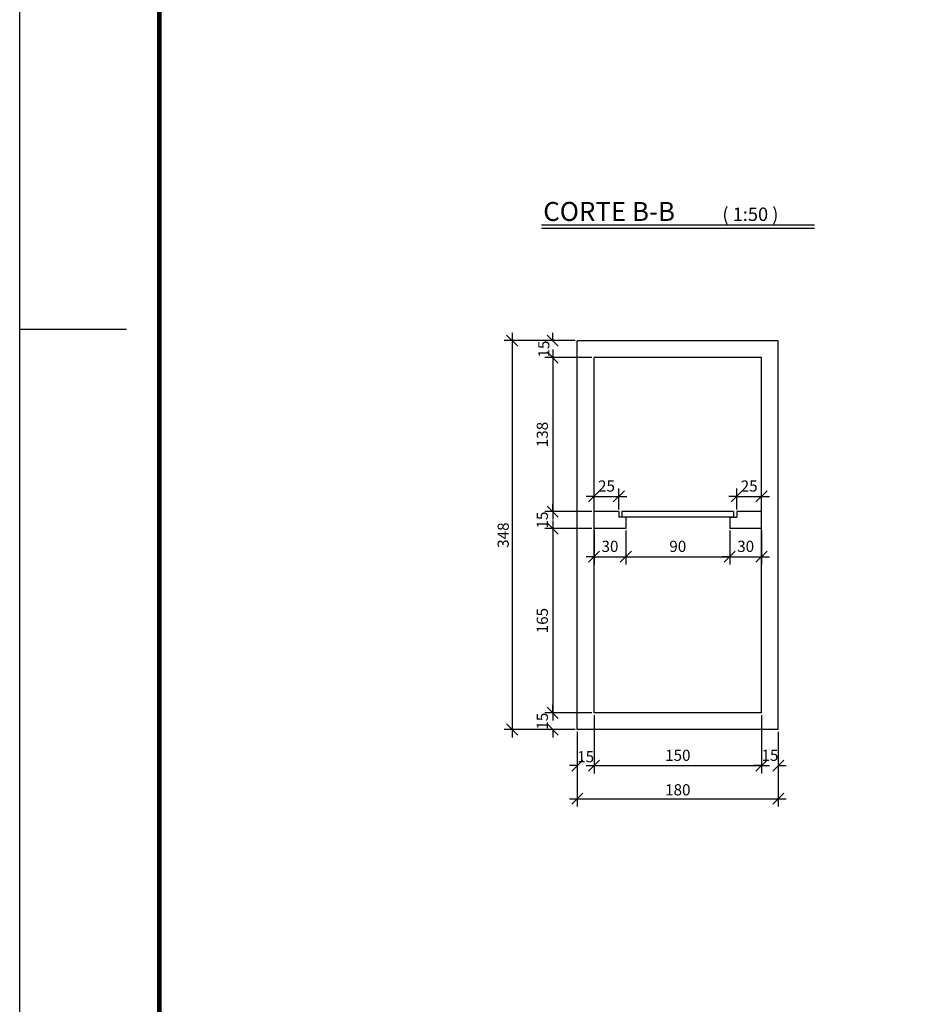
# Model space of a CAD drawing. Extents: x 1095 to 7040, y 9853 to 14058.
# Drawn here: x 1095 to 1889, y 10734 to 11615 of the extents above; entities that cross this region are included whole.
import ezdxf

# ---------------------------------------------------------------- set-up
doc = ezdxf.new("R2010")
doc.units = 0
doc.header["$LTSCALE"] = 18
doc.header["$MEASUREMENT"] = 0
doc.layers.get('0').update_dxf_attribs({"linetype": 'CONTINUOUS'})
doc.layers.get('Defpoints').update_dxf_attribs({"linetype": 'CONTINUOUS'})
for name, color, linetype in [('01', 9, 'CONTINUOUS'), ('2', 2, 'CONTINUOUS'), ('5', 4, 'CONTINUOUS'), ('A-FORMATO', 7, 'CONTINUOUS'), ('AÇO', 1, 'CONTINUOUS'), ('COTA', 3, 'CONTINUOUS'), ('TEXTO', 2, 'CONTINUOUS'), ('TITULO', 4, 'CONTINUOUS')]:
    doc.layers.add(name, color=color, linetype=linetype)
doc.styles.add('ROMAND', font='romand')
doc.styles.add('ROMANS', font='romans')
doc.dimstyles.new('COTA50', dxfattribs={"dimtxt": 10, "dimasz": 10, "dimexe": 7, "dimexo": 2, "dimgap": 3, "dimtad": 1, "dimdec": 4, "dimzin": 12, "dimdsep": 46, "dimtxsty": 'ROMANS', "dimblk": 'TICK', "dimblk1": 'OBLIQUE', "dimblk2": 'OBLIQUE', "dimsah": 1, "dimcen": 0, "dimdle": 7, "dimclrd": 243, "dimclre": 243, "dimclrt": 2, "dimadec": 0, "dimazin": 0, "dimtfac": 1, "dimtdec": 4, "dimtix": 1, "dimtofl": 0, "dimtmove": 2, "dimatfit": 3, "dimldrblk": 'OBLIQUE', "dimfxl": 0, "dimtolj": 1, "dimtzin": 12, "dimarcsym": 0})

# ---------------------------------------------------------------- blocks, each defined once
blk = doc.blocks.new('_Oblique')
at = {"layer": 'COTA', "color": 0}
blk.add_line((-0.5, -0.5), (0.5, 0.5), dxfattribs=at)
blk = doc.blocks.new('*D86')
at = {"layer": '2', "color": 243, "linetype": 'ByBlock'}
for p, q in [((1572.63, 11327.48, -9180), (1572.63, 11334.48, -9180)), ((1592.65, 11327.48, -9180), (1565.63, 11327.48, -9180)), ((1607.65, 11312.48, -9180), (1565.63, 11312.48, -9180)), ((1572.63, 11312.48, -9180), (1572.63, 11305.48, -9180))]:
    blk.add_line(p, q, dxfattribs=at)
at = {"layer": 'Defpoints', "color": 243, "linetype": 'ByBlock'}
for p in [(1594.65, 11327.48, -9180), (1609.65, 11312.48, -9180)]:
    blk.add_point(p, dxfattribs=at)
at = {"layer": '2', "color": 243, "linetype": 'ByBlock', "xscale": 10, "yscale": 10, "zscale": 10}
for p, rotation in [((1572.63, 11327.48, -9180), 270), ((1572.63, 11312.48, -9180), 90)]:
    blk.add_blockref('_Oblique', p, dxfattribs=dict(at, rotation=rotation))
at = {"layer": '2', "color": 2, "linetype": 'ByBlock', "insert": (1564.63, 11319.98, -9180), "char_height": 10, "attachment_point": 5, "rotation": 90, "style": 'ROMANS'}
blk.add_mtext('\\A1;15', dxfattribs=at)
blk = doc.blocks.new('TICK')
at = {"color": 3, "linetype": 'ByBlock'}
for p in [(-1.75, 0), (1.75, 0)]:
    blk.add_line(p, (0, 0), dxfattribs=at)
at = {"layer": 'COTA', "linetype": 'ByBlock'}
blk.add_line((-1, -1), (1, 1), dxfattribs=at)
blk = doc.blocks.new('*D87')
at = {"layer": '2', "color": 243, "linetype": 'ByBlock'}
for p, q in [((1607.65, 11312.48, -9180), (1565.63, 11312.48, -9180)), ((1572.63, 11319.48, -9180), (1572.63, 11167.48, -9180)), ((1607.65, 11174.48, -9180), (1565.63, 11174.48, -9180))]:
    blk.add_line(p, q, dxfattribs=at)
at = {"layer": 'Defpoints', "color": 243, "linetype": 'ByBlock'}
for p in [(1609.65, 11312.48, -9180), (1609.65, 11174.48, -9180)]:
    blk.add_point(p, dxfattribs=at)
at = {"layer": '2', "color": 243, "linetype": 'ByBlock', "xscale": 10, "yscale": 10, "zscale": 10}
for p, rotation in [((1572.63, 11312.48, -9180), 90), ((1572.63, 11174.48, -9180), 270)]:
    blk.add_blockref('_Oblique', p, dxfattribs=dict(at, rotation=rotation))
at = {"layer": '2', "color": 2, "linetype": 'ByBlock', "insert": (1564.63, 11243.48, -9180), "char_height": 10, "attachment_point": 5, "rotation": 90, "style": 'ROMANS'}
blk.add_mtext('138', dxfattribs=at)
blk = doc.blocks.new('*D88')
at = {"layer": '2', "color": 243, "linetype": 'ByBlock'}
for p, q in [((1572.63, 11174.48, -9180), (1572.63, 11181.48, -9180)), ((1607.65, 11174.48, -9180), (1565.63, 11174.48, -9180)), ((1607.65, 11159.48, -9180), (1565.63, 11159.48, -9180)), ((1572.63, 11159.48, -9180), (1572.63, 11152.48, -9180))]:
    blk.add_line(p, q, dxfattribs=at)
at = {"layer": 'Defpoints', "color": 243, "linetype": 'ByBlock'}
for p in [(1609.65, 11174.48, -9180), (1609.65, 11159.48, -9180)]:
    blk.add_point(p, dxfattribs=at)
at = {"layer": '2', "color": 243, "linetype": 'ByBlock', "xscale": 10, "yscale": 10, "zscale": 10}
for p, rotation in [((1572.63, 11174.48, -9180), 270), ((1572.63, 11159.48, -9180), 90)]:
    blk.add_blockref('_Oblique', p, dxfattribs=dict(at, rotation=rotation))
at = {"layer": '2', "color": 2, "linetype": 'ByBlock', "insert": (1564.63, 11166.98, -9180), "char_height": 10, "attachment_point": 5, "rotation": 90, "style": 'ROMANS'}
blk.add_mtext('15', dxfattribs=at)
blk = doc.blocks.new('*D89')
at = {"layer": '2', "color": 243, "linetype": 'ByBlock'}
for p, q in [((1572.63, 11166.48, -9180), (1572.63, 10987.48, -9180)), ((1607.65, 11159.48, -9180), (1565.63, 11159.48, -9180)), ((1607.65, 10994.48, -9180), (1565.63, 10994.48, -9180))]:
    blk.add_line(p, q, dxfattribs=at)
at = {"layer": 'Defpoints', "color": 243, "linetype": 'ByBlock'}
for p in [(1609.65, 11159.48, -9180), (1609.65, 10994.48, -9180)]:
    blk.add_point(p, dxfattribs=at)
at = {"layer": '2', "color": 243, "linetype": 'ByBlock', "xscale": 10, "yscale": 10, "zscale": 10}
for p, rotation in [((1572.63, 11159.48, -9180), 90), ((1572.63, 10994.48, -9180), 270)]:
    blk.add_blockref('_Oblique', p, dxfattribs=dict(at, rotation=rotation))
at = {"layer": '2', "color": 2, "linetype": 'ByBlock', "insert": (1564.63, 11076.98, -9180), "char_height": 10, "attachment_point": 5, "rotation": 90, "style": 'ROMANS'}
blk.add_mtext('165', dxfattribs=at)
blk = doc.blocks.new('*D90')
at = {"layer": '2', "color": 243, "linetype": 'ByBlock'}
for p, q in [((1572.63, 10994.48, -9180), (1572.63, 11001.48, -9180)), ((1607.65, 10994.48, -9180), (1565.63, 10994.48, -9180)), ((1592.65, 10979.48, -9180), (1565.63, 10979.48, -9180)), ((1572.63, 10979.48, -9180), (1572.63, 10972.48, -9180))]:
    blk.add_line(p, q, dxfattribs=at)
at = {"layer": 'Defpoints', "color": 243, "linetype": 'ByBlock'}
for p in [(1609.65, 10994.48, -9180), (1594.65, 10979.48, -9180)]:
    blk.add_point(p, dxfattribs=at)
at = {"layer": '2', "color": 243, "linetype": 'ByBlock', "xscale": 10, "yscale": 10, "zscale": 10}
for p, rotation in [((1572.63, 10994.48, -9180), 270), ((1572.63, 10979.48, -9180), 90)]:
    blk.add_blockref('_Oblique', p, dxfattribs=dict(at, rotation=rotation))
at = {"layer": '2', "color": 2, "linetype": 'ByBlock', "insert": (1564.63, 10986.98, -9180), "char_height": 10, "attachment_point": 5, "rotation": 90, "style": 'ROMANS'}
blk.add_mtext('15', dxfattribs=at)
blk = doc.blocks.new('*D91')
at = {"layer": '2', "color": 243, "linetype": 'ByBlock'}
for p, q in [((1536.31, 11334.48, -9180), (1536.31, 10972.48, -9180)), ((1577.14, 11327.48, -9180), (1529.31, 11327.48, -9180)), ((1585.63, 10979.48, -9180), (1529.31, 10979.48, -9180))]:
    blk.add_line(p, q, dxfattribs=at)
at = {"layer": 'Defpoints', "color": 243, "linetype": 'ByBlock'}
for p in [(1579.14, 11327.48, -9180), (1587.63, 10979.48, -9180)]:
    blk.add_point(p, dxfattribs=at)
at = {"layer": '2', "color": 243, "linetype": 'ByBlock', "xscale": 10, "yscale": 10, "zscale": 10}
for p, rotation in [((1536.31, 11327.48, -9180), 90), ((1536.31, 10979.48, -9180), 270)]:
    blk.add_blockref('_Oblique', p, dxfattribs=dict(at, rotation=rotation))
at = {"layer": '2', "color": 2, "linetype": 'ByBlock', "insert": (1528.31, 11153.48, -9180), "char_height": 10, "attachment_point": 5, "rotation": 90, "style": 'ROMANS'}
blk.add_mtext('\\A1;348', dxfattribs=at)
blk = doc.blocks.new('*D92')
at = {"layer": '2', "color": 243, "linetype": 'ByBlock'}
for p, q in [((1609.65, 10992.48, -9180), (1609.65, 10940.19, -9180)), ((1594.65, 10977.48, -9180), (1594.65, 10940.19, -9180)), ((1594.65, 10947.19, -9180), (1587.65, 10947.19, -9180)), ((1609.65, 10947.19, -9180), (1616.65, 10947.19, -9180))]:
    blk.add_line(p, q, dxfattribs=at)
at = {"layer": 'Defpoints', "color": 243, "linetype": 'ByBlock'}
for p in [(1609.65, 10994.48, -9180), (1594.65, 10979.48, -9180)]:
    blk.add_point(p, dxfattribs=at)
at = {"layer": '2', "color": 243, "linetype": 'ByBlock', "xscale": 10, "yscale": 10, "zscale": 10}
blk.add_blockref('_Oblique', (1594.65, 10947.19, -9180), dxfattribs=at)
at = {"layer": '2', "color": 243, "linetype": 'ByBlock', "xscale": 10, "yscale": 10, "zscale": 10, "rotation": 180}
blk.add_blockref('_Oblique', (1609.65, 10947.19, -9180), dxfattribs=at)
at = {"layer": '2', "color": 2, "linetype": 'ByBlock', "insert": (1602.15, 10955.19, -9180), "char_height": 10, "attachment_point": 5, "style": 'ROMANS'}
blk.add_mtext('\\A1;15', dxfattribs=at)
blk = doc.blocks.new('*D93')
at = {"layer": '2', "color": 243, "linetype": 'ByBlock'}
for p, q in [((1609.65, 10992.48, -9180), (1609.65, 10940.19, -9180)), ((1759.65, 10992.48, -9180), (1759.65, 10940.19, -9180)), ((1602.65, 10947.19, -9180), (1766.65, 10947.19, -9180))]:
    blk.add_line(p, q, dxfattribs=at)
at = {"layer": 'Defpoints', "color": 243, "linetype": 'ByBlock'}
for p in [(1609.65, 10994.48, -9180), (1759.65, 10994.48, -9180)]:
    blk.add_point(p, dxfattribs=at)
at = {"layer": '2', "color": 243, "linetype": 'ByBlock', "xscale": 10, "yscale": 10, "zscale": 10, "rotation": 180}
blk.add_blockref('_Oblique', (1609.65, 10947.19, -9180), dxfattribs=at)
at = {"layer": '2', "color": 243, "linetype": 'ByBlock', "xscale": 10, "yscale": 10, "zscale": 10}
blk.add_blockref('_Oblique', (1759.65, 10947.19, -9180), dxfattribs=at)
at = {"layer": '2', "color": 2, "linetype": 'ByBlock', "insert": (1684.65, 10955.19, -9180), "char_height": 10, "attachment_point": 5, "style": 'ROMANS'}
blk.add_mtext('150', dxfattribs=at)
blk = doc.blocks.new('*D94')
at = {"layer": '2', "color": 243, "linetype": 'ByBlock'}
for p, q in [((1759.65, 10992.48, -9180), (1759.65, 10940.19, -9180)), ((1774.65, 10977.48, -9180), (1774.65, 10940.19, -9180)), ((1759.65, 10947.19, -9180), (1752.65, 10947.19, -9180)), ((1774.65, 10947.19, -9180), (1781.65, 10947.19, -9180))]:
    blk.add_line(p, q, dxfattribs=at)
at = {"layer": 'Defpoints', "color": 243, "linetype": 'ByBlock'}
for p in [(1759.65, 10994.48, -9180), (1774.65, 10979.48, -9180)]:
    blk.add_point(p, dxfattribs=at)
at = {"layer": '2', "color": 243, "linetype": 'ByBlock', "xscale": 10, "yscale": 10, "zscale": 10}
blk.add_blockref('_Oblique', (1759.65, 10947.19, -9180), dxfattribs=at)
at = {"layer": '2', "color": 243, "linetype": 'ByBlock', "xscale": 10, "yscale": 10, "zscale": 10, "rotation": 180}
blk.add_blockref('_Oblique', (1774.65, 10947.19, -9180), dxfattribs=at)
at = {"layer": '2', "color": 2, "linetype": 'ByBlock', "insert": (1767.15, 10955.19, -9180), "char_height": 10, "attachment_point": 5, "style": 'ROMANS'}
blk.add_mtext('15', dxfattribs=at)
blk = doc.blocks.new('*D95')
at = {"layer": '2', "color": 243, "linetype": 'ByBlock'}
for p, q in [((1594.65, 10956.83, -9180), (1594.65, 10910.6, -9180)), ((1774.65, 10956.83, -9180), (1774.65, 10910.6, -9180)), ((1587.65, 10917.6, -9180), (1781.65, 10917.6, -9180))]:
    blk.add_line(p, q, dxfattribs=at)
at = {"layer": 'Defpoints', "color": 243, "linetype": 'ByBlock'}
for p in [(1594.65, 10958.83, -9180), (1774.65, 10958.83, -9180)]:
    blk.add_point(p, dxfattribs=at)
at = {"layer": '2', "color": 243, "linetype": 'ByBlock', "xscale": 10, "yscale": 10, "zscale": 10, "rotation": 180}
blk.add_blockref('_Oblique', (1594.65, 10917.6, -9180), dxfattribs=at)
at = {"layer": '2', "color": 243, "linetype": 'ByBlock', "xscale": 10, "yscale": 10, "zscale": 10}
blk.add_blockref('_Oblique', (1774.65, 10917.6, -9180), dxfattribs=at)
at = {"layer": '2', "color": 2, "linetype": 'ByBlock', "insert": (1684.65, 10925.6, -9180), "char_height": 10, "attachment_point": 5, "style": 'ROMANS'}
blk.add_mtext('\\A1;180', dxfattribs=at)
blk = doc.blocks.new('*D96')
at = {"layer": 'AÇO', "color": 243, "linetype": 'ByBlock'}
for p, q in [((1609.65, 11176.48, -9180), (1609.65, 11195.12, -9180)), ((1631.9, 11176.48, -9180), (1631.9, 11195.12, -9180)), ((1609.65, 11188.12, -9180), (1602.65, 11188.12, -9180)), ((1609.65, 11188.12, -9180), (1631.9, 11188.12, -9180)), ((1631.9, 11188.12, -9180), (1638.9, 11188.12, -9180))]:
    blk.add_line(p, q, dxfattribs=at)
at = {"layer": 'Defpoints', "color": 243, "linetype": 'ByBlock'}
for p in [(1609.65, 11174.48, -9180), (1631.9, 11174.48, -9180)]:
    blk.add_point(p, dxfattribs=at)
at = {"layer": 'AÇO', "color": 243, "linetype": 'ByBlock', "xscale": 10, "yscale": 10, "zscale": 10}
blk.add_blockref('_Oblique', (1609.65, 11188.12, -9180), dxfattribs=at)
at = {"layer": 'AÇO', "color": 243, "linetype": 'ByBlock', "xscale": 10, "yscale": 10, "zscale": 10, "rotation": 180}
blk.add_blockref('_Oblique', (1631.9, 11188.12, -9180), dxfattribs=at)
at = {"layer": 'AÇO', "color": 2, "linetype": 'ByBlock', "insert": (1620.78, 11196.12, -9180), "char_height": 10, "attachment_point": 5, "style": 'ROMANS'}
blk.add_mtext('25', dxfattribs=at)
blk = doc.blocks.new('*D97')
at = {"layer": 'AÇO', "color": 243, "linetype": 'ByBlock'}
for p, q in [((1609.65, 11157.48, -9180), (1609.65, 11127.14, -9180)), ((1638.15, 11157.48, -9180), (1638.15, 11127.14, -9180)), ((1609.65, 11134.14, -9180), (1602.65, 11134.14, -9180)), ((1609.65, 11134.14, -9180), (1638.15, 11134.14, -9180)), ((1638.15, 11134.14, -9180), (1645.15, 11134.14, -9180))]:
    blk.add_line(p, q, dxfattribs=at)
at = {"layer": 'Defpoints', "color": 243, "linetype": 'ByBlock'}
for p in [(1609.65, 11159.48, -9180), (1638.15, 11159.48, -9180)]:
    blk.add_point(p, dxfattribs=at)
at = {"layer": 'AÇO', "color": 243, "linetype": 'ByBlock', "xscale": 10, "yscale": 10, "zscale": 10}
blk.add_blockref('_Oblique', (1609.65, 11134.14, -9180), dxfattribs=at)
at = {"layer": 'AÇO', "color": 243, "linetype": 'ByBlock', "xscale": 10, "yscale": 10, "zscale": 10, "rotation": 180}
blk.add_blockref('_Oblique', (1638.15, 11134.14, -9180), dxfattribs=at)
at = {"layer": 'AÇO', "color": 2, "linetype": 'ByBlock', "insert": (1623.9, 11142.14, -9180), "char_height": 10, "attachment_point": 5, "style": 'ROMANS'}
blk.add_mtext('30', dxfattribs=at)
blk = doc.blocks.new('*D98')
at = {"layer": '2', "color": 243, "linetype": 'ByBlock'}
for p, q in [((1731.15, 11157.48, -9180), (1731.15, 11127.14, -9180)), ((1638.15, 11140.31, -9180), (1638.15, 11127.14, -9180)), ((1631.15, 11134.14, -9180), (1738.15, 11134.14, -9180))]:
    blk.add_line(p, q, dxfattribs=at)
at = {"layer": 'Defpoints', "color": 243, "linetype": 'ByBlock'}
for p in [(1731.15, 11159.48, -9180), (1638.15, 11142.31, -9180)]:
    blk.add_point(p, dxfattribs=at)
at = {"layer": '2', "color": 243, "linetype": 'ByBlock', "xscale": 10, "yscale": 10, "zscale": 10, "rotation": 180}
blk.add_blockref('_Oblique', (1638.15, 11134.14, -9180), dxfattribs=at)
at = {"layer": '2', "color": 243, "linetype": 'ByBlock', "xscale": 10, "yscale": 10, "zscale": 10}
blk.add_blockref('_Oblique', (1731.15, 11134.14, -9180), dxfattribs=at)
at = {"layer": '2', "color": 2, "linetype": 'ByBlock', "insert": (1684.65, 11142.14, -9180), "char_height": 10, "attachment_point": 5, "style": 'ROMANS'}
blk.add_mtext('90', dxfattribs=at)
blk = doc.blocks.new('*D99')
at = {"layer": 'AÇO', "color": 243, "linetype": 'ByBlock'}
for p, q in [((1737.4, 11176.48, -9180), (1737.4, 11195.12, -9180)), ((1759.65, 11176.48, -9180), (1759.65, 11195.12, -9180)), ((1737.4, 11188.12, -9180), (1730.4, 11188.12, -9180)), ((1737.4, 11188.12, -9180), (1759.65, 11188.12, -9180)), ((1759.65, 11188.12, -9180), (1766.65, 11188.12, -9180))]:
    blk.add_line(p, q, dxfattribs=at)
at = {"layer": 'Defpoints', "color": 243, "linetype": 'ByBlock'}
for p in [(1737.4, 11174.48, -9180), (1759.65, 11174.48, -9180)]:
    blk.add_point(p, dxfattribs=at)
at = {"layer": 'AÇO', "color": 243, "linetype": 'ByBlock', "xscale": 10, "yscale": 10, "zscale": 10}
blk.add_blockref('_Oblique', (1737.4, 11188.12, -9180), dxfattribs=at)
at = {"layer": 'AÇO', "color": 243, "linetype": 'ByBlock', "xscale": 10, "yscale": 10, "zscale": 10, "rotation": 180}
blk.add_blockref('_Oblique', (1759.65, 11188.12, -9180), dxfattribs=at)
at = {"layer": 'AÇO', "color": 2, "linetype": 'ByBlock', "insert": (1748.53, 11196.12, -9180), "char_height": 10, "attachment_point": 5, "style": 'ROMANS'}
blk.add_mtext('25', dxfattribs=at)
blk = doc.blocks.new('*D100')
at = {"layer": 'AÇO', "color": 243, "linetype": 'ByBlock'}
for p, q in [((1731.15, 11157.48, -9180), (1731.15, 11127.14, -9180)), ((1759.65, 11157.48, -9180), (1759.65, 11127.14, -9180)), ((1731.15, 11134.14, -9180), (1724.15, 11134.14, -9180)), ((1731.15, 11134.14, -9180), (1759.65, 11134.14, -9180)), ((1759.65, 11134.14, -9180), (1766.65, 11134.14, -9180))]:
    blk.add_line(p, q, dxfattribs=at)
at = {"layer": 'Defpoints', "color": 243, "linetype": 'ByBlock'}
for p in [(1731.15, 11159.48, -9180), (1759.65, 11159.48, -9180)]:
    blk.add_point(p, dxfattribs=at)
at = {"layer": 'AÇO', "color": 243, "linetype": 'ByBlock', "xscale": 10, "yscale": 10, "zscale": 10}
blk.add_blockref('_Oblique', (1731.15, 11134.14, -9180), dxfattribs=at)
at = {"layer": 'AÇO', "color": 243, "linetype": 'ByBlock', "xscale": 10, "yscale": 10, "zscale": 10, "rotation": 180}
blk.add_blockref('_Oblique', (1759.65, 11134.14, -9180), dxfattribs=at)
at = {"layer": 'AÇO', "color": 2, "linetype": 'ByBlock', "insert": (1745.4, 11142.14, -9180), "char_height": 10, "attachment_point": 5, "style": 'ROMANS'}
blk.add_mtext('30', dxfattribs=at)

msp = doc.modelspace()

# ---------------------------------------------------------------- linework, layer by layer
at = {"layer": '01'}
for p, q in [((1806.89983, 11430.72918, -9180), (1562.616, 11430.72918, -9180)), ((1806.89983, 11427.72918, -9180), (1562.616, 11427.72918, -9180))]:
    msp.add_line(p, q, dxfattribs=at)
at = {"layer": '5'}
for p, q in [((1774.65364, 11327.47615, -9180), (1594.65364, 11327.47615, -9180)), ((1594.65364, 10979.47615, -9180), (1594.65364, 11327.47615, -9180)), ((1774.65364, 10979.47615, -9180), (1774.65364, 11327.47615, -9180)), ((1759.65364, 11312.47615, -9180), (1609.65364, 11312.47615, -9180)), ((1609.65364, 10994.47615, -9180), (1609.65364, 11312.47615, -9180)), ((1759.65364, 10994.47615, -9180), (1759.65364, 11312.47615, -9180)), ((1631.90364, 11174.47615, -9180), (1609.65364, 11174.47615, -9180)), ((1631.90364, 11174.47615, -9180), (1631.90364, 11169.47615, -9180)), ((1634.65364, 11174.47615, -9180), (1634.65364, 11169.85115, -9180)), ((1734.65364, 11174.47615, -9180), (1634.65364, 11174.47615, -9180)), ((1734.65364, 11174.47615, -9180), (1734.65364, 11169.85115, -9180)), ((1759.65364, 11174.47615, -9180), (1737.40364, 11174.47615, -9180)), ((1737.40364, 11174.47615, -9180), (1737.40364, 11169.47615, -9180)), ((1638.15364, 11169.47615, -9180), (1631.90364, 11169.47615, -9180)), ((1634.65364, 11169.85115, -9180), (1734.65364, 11169.85115, -9180)), ((1638.15364, 11169.47615, -9180), (1638.15364, 11159.47615, -9180)), ((1731.15364, 11169.47615, -9180), (1737.40364, 11169.47615, -9180)), ((1731.15364, 11169.47615, -9180), (1731.15364, 11159.47615, -9180)), ((1638.15364, 11159.47615, -9180), (1609.65364, 11159.47615, -9180)), ((1759.65364, 11159.47615, -9180), (1731.15364, 11159.47615, -9180)), ((1759.65364, 10994.47615, -9180), (1609.65364, 10994.47615, -9180)), ((1774.65364, 10979.47615, -9180), (1594.65364, 10979.47615, -9180))]:
    msp.add_line(p, q, dxfattribs=at)
at = {"layer": 'A-FORMATO', "color": 2, "ltscale": 10}
msp.add_line((1095.38278, 11337.62121, -9180), (1191.09674, 11337.62121, -9180), dxfattribs=at)
at = {"layer": 'A-FORMATO', "color": 2, "ltscale": 10, "elevation": -9180}
msp.add_lwpolyline([(7040.38278, 9852.62121), (1095.38278, 9852.62121), (1095.38278, 14057.62121), (7040.38278, 14057.62121)], close=True, dxfattribs=at)
at = {"layer": 'A-FORMATO', "color": 2, "ltscale": 10, "const_width": 4, "elevation": -9180}
msp.add_lwpolyline([(6990.38278, 9902.62121), (1220.38278, 9902.62121), (1220.38278, 14007.62121), (6990.38278, 14007.62121)], close=True, dxfattribs=at)

# ---------------------------------------------------------------- texts
at = {"layer": 'TEXTO', "style": 'ROMANS'}
msp.add_text('( 1:50 )', height=12, dxfattribs=at).set_placement((1724.53059, 11434.5961, -9180))
at = {"layer": 'TITULO', "style": 'ROMAND'}
msp.add_text('CORTE B-B', height=17, dxfattribs=at).set_placement((1564.14362, 11434.5961, -9180))

# ---------------------------------------------------------------- dimensions: what is measured, and where the dimension line sits
at = {"layer": '2'}
for base, p1, p2, picture, middle in [((1536.30784, 10979.47615, -9180), (1579.13951, 11327.47615, -9180), (1587.62538, 10979.47615, -9180), '*D91', (1528.30784, 11153.47615, -9180)), ((1572.62538, 11312.47615, -9180), (1594.65364, 11327.47615, -9180), (1609.65364, 11312.47615, -9180), '*D86', (1564.62538, 11319.97615, -9180))]:
    dim = msp.add_linear_dim(base=base, p1=p1, p2=p2, angle=90, dimstyle='COTA50', dxfattribs=at)
    dim.commit()
    dim.dimension.update_dxf_attribs({"geometry": picture, "text_midpoint": middle, "text_rotation": 90})
for base, p1, p2, text, picture, middle in [((1572.62538, 11174.47615, -9180), (1609.65364, 11312.47615, -9180), (1609.65364, 11174.47615, -9180), '138', '*D87', (1564.62538, 11243.47615, -9180)), ((1572.62538, 11159.47615, -9180), (1609.65364, 11174.47615, -9180), (1609.65364, 11159.47615, -9180), '15', '*D88', (1564.62538, 11166.97615, -9180)), ((1572.62538, 10994.47615, -9180), (1609.65364, 11159.47615, -9180), (1609.65364, 10994.47615, -9180), '165', '*D89', (1564.62538, 11076.97615, -9180)), ((1572.62538, 10979.47615, -9180), (1609.65364, 10994.47615, -9180), (1594.65364, 10979.47615, -9180), '15', '*D90', (1564.62538, 10986.97615, -9180))]:
    dim = msp.add_linear_dim(base=base, p1=p1, p2=p2, angle=90, text=text, dimstyle='COTA50', dxfattribs=at)
    dim.commit()
    dim.dimension.update_dxf_attribs({"geometry": picture, "text_midpoint": middle, "text_rotation": 90})
for base, p1, p2, text, picture, middle in [((1731.15364, 11134.14328, -9180), (1638.15364, 11142.30971, -9180), (1731.15364, 11159.47615, -9180), '90', '*D98', (1684.65364, 11142.14328, -9180)), ((1759.65364, 10947.18885, -9180), (1609.65364, 10994.47615, -9180), (1759.65364, 10994.47615, -9180), '150', '*D93', (1684.65364, 10955.18885, -9180)), ((1774.65364, 10947.18885, -9180), (1759.65364, 10994.47615, -9180), (1774.65364, 10979.47615, -9180), '15', '*D94', (1767.15364, 10955.18885, -9180))]:
    dim = msp.add_linear_dim(base=base, p1=p1, p2=p2, text=text, dimstyle='COTA50', dxfattribs=at)
    dim.commit()
    dim.dimension.update_dxf_attribs({"geometry": picture, "text_midpoint": middle})
for base, p1, p2, picture, middle in [((1609.65364, 10947.18885, -9180), (1594.65364, 10979.47615, -9180), (1609.65364, 10994.47615, -9180), '*D92', (1602.15364, 10955.18885, -9180)), ((1774.65364, 10917.59678, -9180), (1594.65364, 10958.8325, -9180), (1774.65364, 10958.8325, -9180), '*D95', (1684.65364, 10925.59678, -9180))]:
    dim = msp.add_linear_dim(base=base, p1=p1, p2=p2, dimstyle='COTA50', dxfattribs=at)
    dim.commit()
    dim.dimension.update_dxf_attribs({"geometry": picture, "text_midpoint": middle})
at = {"layer": 'AÇO'}
for base, p1, p2, text, picture, middle in [((1631.90364, 11188.1169, -9180), (1609.65364, 11174.47615, -9180), (1631.90364, 11174.47615, -9180), '25', '*D96', (1620.77864, 11196.1169, -9180)), ((1759.65364, 11188.1169, -9180), (1737.40364, 11174.47615, -9180), (1759.65364, 11174.47615, -9180), '25', '*D99', (1748.52864, 11196.1169, -9180)), ((1638.15364, 11134.14328, -9180), (1609.65364, 11159.47615, -9180), (1638.15364, 11159.47615, -9180), '30', '*D97', (1623.90364, 11142.14328, -9180)), ((1759.65364, 11134.14328, -9180), (1731.15364, 11159.47615, -9180), (1759.65364, 11159.47615, -9180), '30', '*D100', (1745.40364, 11142.14328, -9180))]:
    dim = msp.add_linear_dim(base=base, p1=p1, p2=p2, text=text, dimstyle='COTA50', dxfattribs=at)
    dim.commit()
    dim.dimension.update_dxf_attribs({"geometry": picture, "text_midpoint": middle})

doc.saveas('drawing.dxf')
